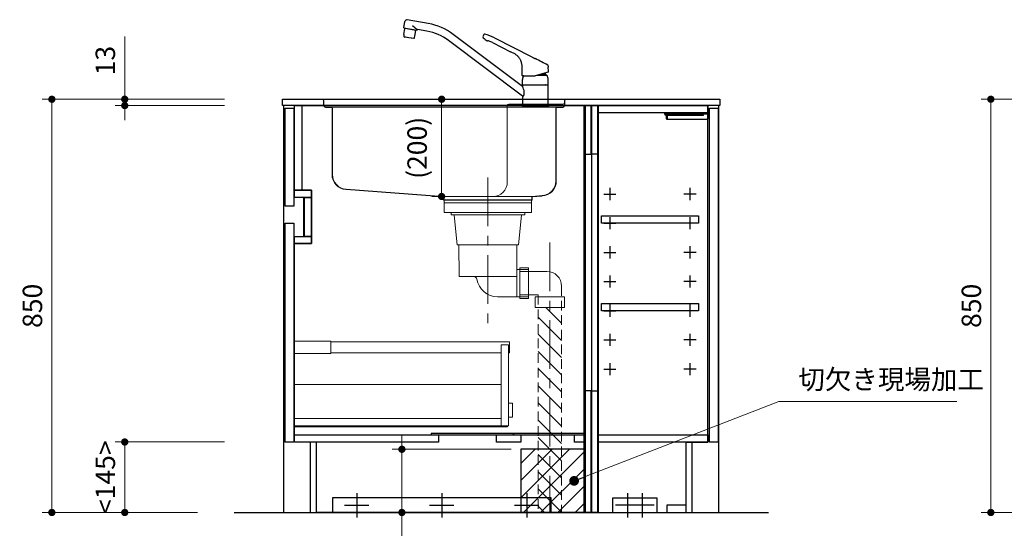
# Model space of a CAD drawing. Extents: x 14300 to 33894, y 32900 to 42009.
# Drawn here: x 19258 to 21285, y 35561 to 36607 of the extents above; entities that cross this region are included whole.
import ezdxf

# ---------------------------------------------------------------- set-up
doc = ezdxf.new("R2010")
doc.units = 0
doc.header["$LTSCALE"] = 80
doc.header["$MEASUREMENT"] = 0
for name, pattern in [('CENTER', [2, 1.25, -0.25, 0.25, -0.25]), ('DIVIDE', [1.25, 0.5, -0.25, 0, -0.25, 0, -0.25]), ('DOT', [0.25, 0, -0.25]), ('HIDDEN', [0.375, 0.25, -0.125])]:
    doc.linetypes.add(name, pattern=pattern)
doc.layers.get('0').update_dxf_attribs({"linetype": 'CONTINUOUS'})
doc.layers.get('DEFPOINTS').update_dxf_attribs({"linetype": 'CONTINUOUS'})
doc.layers.add('1', color=7, linetype='CONTINUOUS')
doc.layers.add('KABE', color=130, linetype='CONTINUOUS')
doc.layers.add('寸法ﾚｲﾔｰ', color=30, linetype='CONTINUOUS', lineweight=13)
doc.layers.add('細線ﾚｲﾔｰ', color=91, linetype='CONTINUOUS', lineweight=9)
doc.styles.add('sanwa1', font='romans.shx', dxfattribs={"bigfont": 'extfont2.shx'})
doc.dimstyles.new('sanwa1', dxfattribs={"dimtxt": 40, "dimasz": 15, "dimexe": 20, "dimexo": 20, "dimgap": 20, "dimtad": 1, "dimdsep": 46, "dimtxsty": 'sanwa1', "dimblk1": 'DOT', "dimblk2": 'DOT', "dimsah": 1, "dimcen": 0, "dimclrd": 256, "dimclre": 256, "dimclrt": 256, "dimadec": 0, "dimazin": 0, "dimtfac": 1, "dimtix": 1, "dimtmove": 0, "dimatfit": 0, "dimldrblk": 'DOT', "dimfxl": 1, "dimtolj": 1, "dimtzin": 0, "dimlwd": 13, "dimlwe": 13, "dimarcsym": 1})

# ---------------------------------------------------------------- blocks, each defined once
blk = doc.blocks.new('_DOT')
at = {"color": 0, "linetype": 'ByBlock'}
blk.add_line((-0.5, 0), (-1, 0), dxfattribs=at)
at = {"color": 0, "linetype": 'ByBlock', "const_width": 0.5}
blk.add_lwpolyline([(-0.25, 0, 1), (0.25, 0, 1)], format="xyb", close=True, dxfattribs=at)
blk = doc.blocks.new('*D808')
at = {"layer": 'DEFPOINTS', "color": 0}
for p in [(21632.3, 36443.7), (21257.3, 35593.7), (21577.3, 35593.7)]:
    blk.add_point(p, dxfattribs=at)
at = {"layer": '寸法ﾚｲﾔｰ', "linetype": 'Continuous', "lineweight": 13}
for p, q in [((21612.3, 36443.7), (21237.3, 36443.7)), ((21257.3, 36428.7), (21257.3, 35608.7)), ((21557.3, 35593.7), (21237.3, 35593.7))]:
    blk.add_line(p, q, dxfattribs=at)
at = {"layer": '寸法ﾚｲﾔｰ', "lineweight": 13, "xscale": 15, "yscale": 15, "zscale": 15}
for p, rotation in [((21257.3, 36443.7), 90), ((21257.3, 35593.7), 270)]:
    blk.add_blockref('_DOT', p, dxfattribs=dict(at, rotation=rotation))
at = {"layer": '寸法ﾚｲﾔｰ', "insert": (21217.3, 36018.7), "char_height": 40, "attachment_point": 5, "rotation": 90, "style": 'sanwa1'}
blk.add_mtext('\\A1;850', dxfattribs=at)
blk = doc.blocks.new('*D826')
at = {"layer": 'DEFPOINTS', "color": 0}
for p in [(19699.6, 36443.7), (19324.6, 35593.7), (19644.6, 35593.7)]:
    blk.add_point(p, dxfattribs=at)
at = {"layer": '寸法ﾚｲﾔｰ', "linetype": 'Continuous', "lineweight": 13}
for p, q in [((19679.6, 36443.7), (19304.6, 36443.7)), ((19324.6, 36428.7), (19324.6, 35608.7)), ((19624.6, 35593.7), (19304.6, 35593.7))]:
    blk.add_line(p, q, dxfattribs=at)
at = {"layer": '寸法ﾚｲﾔｰ', "lineweight": 13, "xscale": 15, "yscale": 15, "zscale": 15}
for p, rotation in [((19324.6, 36443.7), 90), ((19324.6, 35593.7), 270)]:
    blk.add_blockref('_DOT', p, dxfattribs=dict(at, rotation=rotation))
at = {"layer": '寸法ﾚｲﾔｰ', "insert": (19284.6, 36018.7), "char_height": 40, "attachment_point": 5, "rotation": 90, "style": 'sanwa1'}
blk.add_mtext('\\A1;850', dxfattribs=at)
blk = doc.blocks.new('*D827')
at = {"layer": 'DEFPOINTS', "color": 0}
for p in [(19699.6, 36443.7), (19474.6, 36430.7), (19699.6, 36430.7)]:
    blk.add_point(p, dxfattribs=at)
at = {"layer": '寸法ﾚｲﾔｰ', "linetype": 'Continuous', "lineweight": 13}
for p, q in [((19474.6, 36443.7), (19474.6, 36572.7)), ((19474.6, 36458.7), (19474.6, 36473.7)), ((19679.6, 36443.7), (19454.6, 36443.7)), ((19474.6, 36443.7), (19474.6, 36430.7)), ((19679.6, 36430.7), (19454.6, 36430.7)), ((19474.6, 36415.7), (19474.6, 36400.7))]:
    blk.add_line(p, q, dxfattribs=at)
at = {"layer": '寸法ﾚｲﾔｰ', "lineweight": 13, "xscale": 15, "yscale": 15, "zscale": 15}
for p, rotation in [((19474.6, 36443.7), 270), ((19474.6, 36430.7), 90)]:
    blk.add_blockref('_DOT', p, dxfattribs=dict(at, rotation=rotation))
at = {"layer": '寸法ﾚｲﾔｰ', "insert": (19434.6, 36523.2), "char_height": 40, "attachment_point": 5, "rotation": 90, "style": 'sanwa1'}
blk.add_mtext('\\A1;\\A1;13', dxfattribs=at)
blk = doc.blocks.new('*D828')
at = {"layer": 'DEFPOINTS', "color": 0}
for p in [(19474.6, 35738.7), (19699.6, 35738.7), (19644.6, 35593.7)]:
    blk.add_point(p, dxfattribs=at)
at = {"layer": '寸法ﾚｲﾔｰ', "linetype": 'Continuous', "lineweight": 13}
for p, q in [((19679.6, 35738.7), (19454.6, 35738.7)), ((19474.6, 35608.7), (19474.6, 35723.7)), ((19624.6, 35593.7), (19454.6, 35593.7))]:
    blk.add_line(p, q, dxfattribs=at)
at = {"layer": '寸法ﾚｲﾔｰ', "lineweight": 13, "xscale": 15, "yscale": 15, "zscale": 15}
for p, rotation in [((19474.6, 35738.7), 90), ((19474.6, 35593.7), 270)]:
    blk.add_blockref('_DOT', p, dxfattribs=dict(at, rotation=rotation))
at = {"layer": '寸法ﾚｲﾔｰ', "insert": (19434.6, 35666.2), "char_height": 40, "attachment_point": 5, "rotation": 90, "style": 'sanwa1'}
blk.add_mtext('\\A1;\\A1;<145>', dxfattribs=at)
blk = doc.blocks.new('A$C5C1B3ABA')
at = {"layer": '1'}
for p, q in [((-270.7, 163.1), (-268.3, 176.2)), ((-270.7, 163.1), (-243.1, 158.2)), ((-266.9, 161.1), (-266.7, 162.4)), ((-220.2, 171.8), (-263.7, 179.5)), ((-252.9, 167.8), (-242.8, 159.3)), ((-270.6, 149.5), (-268.5, 161.4)), ((-260.1, 142.6), (-270.6, 144.5)), ((-251.5, 140.8), (-268.7, 143.8)), ((-245.7, 157.3), (-268.5, 161.4)), ((-249.5, 140.7), (-260.1, 142.6)), ((-247.8, 145.5), (-245.7, 157.3)), ((-247.3, 157.6), (-247, 158.9)), ((-243.1, 158.2), (-242.9, 159)), ((-223, 156), (-242.4, 159.4)), ((-26.5, 42.2), (-168.8, 149.4)), ((-84.1, 142.4), (-7.1, 103.1)), ((-26.5, 22.2), (-178.4, 136.7)), ((-87.8, 132.6), (-50.9, 113.7)), ((-27, 65), (-27.1, 81.7)), ((27, 73.8), (26.9, 81.8)), ((-26.5, 64.5), (0, 64.5)), ((-26.3, 64.5), (-26.5, 64.5)), ((-24.5, 64.5), (-26.3, 64.5)), ((26.5, 71.6), (0, 64.5)), ((3, 65.3), (24.1, 65.3)), ((10.8, 67.4), (20.5, 67.4)), ((20.5, 70), (20.5, 67.4)), ((20.5, 67.4), (24.1, 65.3)), ((26.4, 71.6), (26.6, 71.6)), ((27, 72.1), (27, 73.8)), ((-26.5, 45.9), (-26.5, 56.6)), ((-26.5, 44.7), (-26.5, 42.2)), ((-26.3, 45.7), (0, 45.7)), ((26, 45.2), (-26, 45.2)), ((-24, 45.4), (0, 45.4)), ((-24, 45.4), (-24, 45.2)), ((-22.4, 45.4), (-22.3, 45.5)), ((-22.3, 45.5), (-21, 45.5)), ((-21, 45.5), (-21, 45.7)), ((-21, 45.5), (-20.7, 45.7)), ((0, 45.7), (26.3, 45.7)), ((0, 45.4), (24, 45.4)), ((21, 45.5), (20.7, 45.7)), ((21, 45.5), (21, 45.7)), ((21, 45.5), (22.3, 45.5)), ((22.3, 45.5), (22.4, 45.4)), ((24, 45.4), (24, 45.2)), ((26.5, 45.9), (26.5, 56.6)), ((26.5, 3.7), (26.5, 44.7)), ((-25.8, 22.2), (-26.5, 22.2)), ((-26.5, 22.2), (-26.5, 3.7)), ((-26.5, 2.8), (-26.5, 0.4)), ((-26.3, 3), (26.3, 3)), ((-26.3, 0.2), (26.3, 0.2)), ((26, 3.2), (-26, 3.2)), ((26, 3.2), (-26, 3.2)), ((26, 3.2), (-26, 3.2)), ((-25.1, 0), (-25.2, 0.2)), ((25.1, 0), (-25.1, 0)), ((-24, 3.2), (-24, 3)), ((24, 3.2), (24, 3)), ((25.1, 0), (25.2, 0.2)), ((26.5, 2.8), (26.5, 0.4))]:
    blk.add_line(p, q, dxfattribs=at)
at = {"layer": '1', "flags": 128}
blk.add_lwpolyline([(-27.1, 81.7), (-27.2, 82.5), (-27.2, 83.2), (-27.2, 83.8), (-27.2, 84.3), (-27.2, 85), (-27.3, 86.2), (-27.5, 87.5), (-27.7, 89), (-28, 90.5), (-28.4, 91.9), (-28.9, 93.4), (-29.4, 94.7), (-30, 96.1), (-30.7, 97.4), (-31.4, 98.7), (-32.2, 100), (-33.1, 101.2), (-34.1, 102.4), (-35.1, 103.6), (-36.1, 104.7), (-37.3, 105.7), (-38.5, 106.7), (-39.7, 107.7), (-41, 108.5), (-42.3, 109.3), (-43.6, 110), (-45, 110.7), (-46.6, 111.6), (-48, 112.3), (-49.4, 113), (-50.9, 113.7)], dxfattribs=at)
at = {"layer": '1'}
for centre, radius, start, end in [((-264.4, 175.5), 4, 79.9989, 169.999), ((-241, 53.6), 120, 53, 79.9989), ((-253.8, 146.7), 17, 170.5244, 187.6541), ((-268.6, 144.1), 0.3, 169.9989, 259.999), ((-264.5, 148.6), 17, 332.3438, 349.4736), ((-242.4, 158.9), 0.5, 79.9989, 169.999), ((-241, 53.6), 104, 53, 79.9989), ((-105.3, 144.5), 2.68, 145.9791, 229.5931), ((-19.8, 97.9), 100, 149.2408, 151.2685), ((-83.9, 165), 32.3, 224.2758, 242.2466), ((-104.3, 148.4), 1.62, 71.0857, 154.1118), ((-124.3, 67.3), 85.1, 61.8678, 76.0508), ((-251.5, 141.1), 0.3, 259.9989, 349.999), ((-97.6, 138.9), 2.76, 241.0704, 261.1334), ((-103.4, 104.6), 32, 74.7903, 80.3359), ((-105.8, 98.5), 38.5, 62.1744, 73.7709), ((-26.5, 65), 0.5, 180.5, 270), ((-11.5, 56.6), 15, 162.6779, 180), ((2.8, 52.1), 30, 155.5841, 162.6779), ((-2.8, 52.1), 30, 17.3221, 26.1289), ((11.5, 56.6), 15, 0, 17.3221), ((26.5, 72.1), 0.5, 285, 359.5), ((-26.3, 45.9), 0.2, 180, 270), ((-26, 44.7), 0.5, 90, 180), ((-47.7, 28.6), 25.2, 6.5961, 32.7451), ((26, 44.7), 0.5, 0, 90), ((26.3, 45.9), 0.2, 270, 0), ((26.3, 45.9), 0.2, 270, 0), ((26.3, 45.9), 0.2, 270, 0), ((-25.8, 24.4), 2.24, 269.8026, 330.5557), ((-31, 27.8), 8.42, 327.8196, 355.8782), ((-45.6, 28.8), 23.1, 355.9505, 6.6211), ((-26, 3.7), 0.5, 180, 270), ((-26.3, 2.8), 0.2, 90, 180), ((-26.3, 0.4), 0.2, 180, 270), ((26, 3.7), 0.5, 270, 0), ((26.3, 2.8), 0.2, 0, 90), ((26.3, 0.4), 0.2, 270, 0)]:
    blk.add_arc(centre, radius, start, end, dxfattribs=at)
for points, knots in [([(-7.1, 103.1), (-6.5, 102.8), (-5, 102), (-3.1, 101.1), (-1.3, 100.2), (-0.4, 99.7), (0, 99.5)], [0, 0, 0, 0, 0.0219833, 0.0532333, 0.0688583, 0.0844833, 0.0844833, 0.0844833, 0.0844833]), ([(26.9, 84.7), (26.9, 84.8), (26.9, 84.9), (26.9, 85), (26.9, 85.2), (26.8, 85.4), (26.7, 85.6), (26.6, 85.8), (26.4, 86), (26.2, 86.2), (26, 86.2), (26, 86.3)], [0, 0, 0, 0, 0.093227, 0.175961, 0.248629, 0.3758, 0.498448, 0.621316, 0.748711, 0.862726, 1, 1, 1, 1])]:
    blk.add_open_spline(points, degree=3, knots=knots, dxfattribs=at)
for points in [[(26, 86.3), (17.3, 90.7), (8.7, 95.1), (0, 99.5)], [(27, 81.8), (26.9, 82.8), (26.9, 83.7), (26.9, 84.7)]]:
    blk.add_open_spline(points, degree=3, dxfattribs=at)
blk = doc.blocks.new('*D835')
at = {"layer": 'DEFPOINTS', "color": 0}
for p in [(20045.1, 35723.7), (20290.1, 35723.7), (20290.1, 35593.7)]:
    blk.add_point(p, dxfattribs=at)
at = {"layer": '寸法ﾚｲﾔｰ', "linetype": 'Continuous', "lineweight": 13}
for p, q in [((20045.1, 35738.7), (20045.1, 35753.7)), ((20270.1, 35723.7), (20025.1, 35723.7)), ((20045.1, 35593.7), (20045.1, 35723.7)), ((20270.1, 35593.7), (20025.1, 35593.7)), ((20045.1, 35593.7), (20045.1, 35333.2)), ((20045.1, 35578.7), (20045.1, 35563.7))]:
    blk.add_line(p, q, dxfattribs=at)
at = {"layer": '寸法ﾚｲﾔｰ', "lineweight": 13, "xscale": 15, "yscale": 15, "zscale": 15}
for p, rotation in [((20045.1, 35723.7), 270), ((20045.1, 35593.7), 90)]:
    blk.add_blockref('_DOT', p, dxfattribs=dict(at, rotation=rotation))
at = {"layer": '寸法ﾚｲﾔｰ', "insert": (20005.1, 35448.4), "char_height": 40, "attachment_point": 5, "rotation": 90, "style": 'sanwa1'}
blk.add_mtext('\\A1;\\A1;<130>', dxfattribs=at)
blk = doc.blocks.new('A$C623D62E4')
at = {"layer": '細線ﾚｲﾔｰ', "lineweight": 5}
h = blk.add_hatch(dxfattribs=at)
h.set_pattern_fill('ANSI31', color=256, scale=200, angle=90, style=0)
h.set_pattern_definition([(135, (66482.837, -17515.493), (-17.6776695, -17.6776695), [])])
h.paths.add_polyline_path([(151.5, -642.2), (151.5, -220.5), (127.5, -220.5), (127.5, -398.6), (127.5, -642.2)])
h.paths.add_polyline_path([(103.5, -220.5), (103.5, -642.2), (127.5, -642.2), (127.5, -398.6), (127.5, -220.5)])
at = {"layer": '細線ﾚｲﾔｰ', "linetype": 'CENTER', "lineweight": 5}
for p, q in [((0, 46.9), (0, -265.1)), ((127.5, -86.6), (127.5, -642.2))]:
    blk.add_line(p, q, dxfattribs=at)
at = {"layer": '細線ﾚｲﾔｰ', "lineweight": 5}
for p, q in [((-75.7, -24.8), (-75.7, -30.1)), ((-75.7, -30.1), (75.7, -30.1)), ((-69.3, -30.1), (-65, -71.9)), ((69.3, -30.1), (65, -71.9)), ((75.7, -24.8), (75.7, -30.1)), ((-63.3, -91.9), (-65, -71.9)), ((63.3, -91.9), (65, -71.9)), ((-63.3, -91.9), (63.3, -91.9)), ((-59.9, -91.9), (-58.8, -157.1)), ((59.9, -91.9), (59.3, -142.7)), ((-58.8, -157.1), (59.3, -157.1)), ((59.3, -142.7), (59.3, -198.3)), ((59.3, -142.7), (83.5, -142.7)), ((65.5, -146.5), (121.5, -146.5)), ((20, -198.3), (83.5, -198.3)), ((65.5, -194.5), (103.5, -194.5))]:
    blk.add_line(p, q, dxfattribs=at)
at = {"layer": '細線ﾚｲﾔｰ', "linetype": 'HIDDEN', "lineweight": 5}
for p, q in [((151.5, -176.5), (151.5, -642.2)), ((103.5, -194.5), (103.5, -642.2))]:
    blk.add_line(p, q, dxfattribs=at)
at = {"layer": '細線ﾚｲﾔｰ', "lineweight": 5}
for points in [[(90, 0), (90, -24.8), (-90, -24.8), (-90, 0)], [(-90, 0), (90, 0)], [(90, -5.4), (-90, -5.4)]]:
    blk.add_lwpolyline(points, dxfattribs=at)
for points in [[(65.5, -139), (65.5, -202), (83.5, -202), (83.5, -139)], [(97.5, -198.5), (97.5, -220.5), (157.5, -220.5), (157.5, -198.5)]]:
    blk.add_lwpolyline(points, close=True, dxfattribs=at)
for centre, radius, start, end in [((-28.6, -163.1), 6, 9.4566, 90), ((20, -155), 43.3, 189.4566, 270), ((121.5, -176.5), 30, 0, 90)]:
    blk.add_arc(centre, radius, start, end, dxfattribs=at)
blk = doc.blocks.new('*D874')
at = {"layer": 'DEFPOINTS', "color": 0}
for p in [(327.3, 0), (427.3, 0), (427.3, -200)]:
    blk.add_point(p, dxfattribs=at)
at = {"layer": '寸法ﾚｲﾔｰ', "linetype": 'Continuous', "lineweight": 13}
for p, q in [((407.3, 0), (307.3, 0)), ((327.3, -185), (327.3, -15)), ((407.3, -200), (307.3, -200))]:
    blk.add_line(p, q, dxfattribs=at)
at = {"layer": '寸法ﾚｲﾔｰ', "lineweight": 13, "xscale": 15, "yscale": 15, "zscale": 15}
for p, rotation in [((327.3, 0), 90), ((327.3, -200), 270)]:
    blk.add_blockref('_DOT', p, dxfattribs=dict(at, rotation=rotation))
at = {"layer": '寸法ﾚｲﾔｰ', "lineweight": 5, "insert": (276.8, -100), "char_height": 40, "attachment_point": 5, "rotation": 90, "style": 'sanwa1'}
blk.add_mtext('\\A1;\\A1;(200)', dxfattribs=at)
blk = doc.blocks.new('A$C61FA5556')
at = {"layer": '細線ﾚｲﾔｰ', "linetype": 'Continuous', "lineweight": 5}
for p, q in [((0, 207.8), (12, 207.8)), ((0, 207.8), (0, 207)), ((0, 207.8), (510.5, 207.8)), ((0, 207), (9.5, 207)), ((12, 207.8), (6.6, 207.8)), ((11.7, 204.8), (11.7, 194.8)), ((12.5, 204.8), (12.5, 194.8)), ((64.4, 207.8), (370.2, 207.8)), ((392.8, 207.8), (367.4, 207.8)), ((390.4, 207.8), (461.8, 207.8)), ((507.5, 204.8), (507.5, 200.8)), ((508.3, 204.8), (508.3, 200.8)), ((510.5, 207.8), (520, 207.8)), ((520, 207), (510.5, 207)), ((520, 207.8), (520, 207)), ((27, 191.8), (15.5, 191.8)), ((15.5, 191), (27, 191)), ((387.4, 191.8), (18, 191.8)), ((29.2, 188.8), (29.2, 52.7)), ((30, 188.8), (30, 52.7)), ((387.4, 191.8), (416.5, 191.8)), ((390, 194.8), (390, 172.9)), ((393, 197.8), (504.5, 197.8)), ((413.5, 191.8), (429.5, 191.8)), ((429.5, 191.8), (488, 191.8)), ((493, 191.8), (488, 191.8)), ((490, 188.8), (490, 120.9)), ((490.8, 188.8), (490.8, 120.9)), ((493, 191.8), (504.5, 191.8)), ((505, 191), (493, 191)), ((507.5, 194.8), (507.5, 202)), ((508.3, 200.8), (508.3, 194.8)), ((390, 172.9), (390, 139.6)), ((390, 139.6), (390, 37.8)), ((490, 121.1), (490, 39.6)), ((490.8, 121.1), (490.8, 39.6)), ((58, 22), (258.5, 7.1)), ((258.6, 7.9), (58.1, 22.8)), ((258.7, 6.9), (258.7, 1)), ((259.3, 7.8), (259.7, 7.8)), ((259.5, 1), (259.5, 6.9)), ((259.5, 6.9), (259.5, 5.9)), ((259.6, 7.8), (264.9, 7.8)), ((440.3, 0.8), (259.7, 0.8)), ((440.3, 0), (259.7, 0)), ((261.8, 7.8), (262.5, 7.8)), ((357.4, 7.8), (262.5, 7.8)), ((440.5, 7.8), (353, 7.8)), ((440.5, 6.9), (440.5, 1)), ((441.3, 6.9), (441.3, 1)), ((461.5, 9.6), (441.4, 7.9)), ((461.6, 8.8), (441.5, 7.1))]:
    blk.add_line(p, q, dxfattribs=at)
at = {"layer": '細線ﾚｲﾔｰ', "linetype": 'DIVIDE', "lineweight": 5}
blk.add_line((29.2, 139.6), (30, 139.6), dxfattribs=at)
at = {"layer": '細線ﾚｲﾔｰ', "linetype": 'Continuous', "lineweight": 5}
for centre, radius, start, end in [((9.5, 204.8), 3, 0, 90), ((9.5, 204.8), 2.2, 0, 90), ((9.5, 204.8), 3, 0, 9.5941), ((510.5, 204.8), 3, 90, 180), ((510.5, 204.8), 3, 170.4059, 180), ((510.5, 204.8), 2.2, 90, 180), ((15.5, 194.8), 3.8, 180, 270), ((15.5, 194.8), 3, 180, 270), ((27, 188.8), 3, 0, 90), ((27, 188.8), 2.2, 0, 90), ((393, 194.8), 3, 90, 180), ((493, 188.8), 3, 90, 180), ((493, 188.8), 2.2, 90, 180), ((504.5, 200.8), 3, 270, 0), ((504.5, 194.8), 3, 270, 0), ((504.5, 194.8), 3.8, 270, 0), ((60, 52.7), 30.8, 180, 266.3086), ((60, 52.7), 30, 180, 266.3086), ((360, 37.8), 30, 270, 0), ((460, 39.6), 30, 272.905, 0), ((460, 39.6), 30.8, 272.932, 0), ((258.5, 6.9), 0.2, 0, 85.7412), ((258.5, 6.9), 1, 0, 85.7412), ((259.7, 1), 1, 180, 270), ((259.7, 1), 0.2, 180, 270), ((440.3, 1), 1, 270, 0), ((440.3, 1), 0.2, 270, 0), ((441.5, 6.9), 1, 94.9698, 180), ((441.5, 6.9), 0.2, 94.9698, 180)]:
    blk.add_arc(centre, radius, start, end, dxfattribs=at)
at = {"layer": '細線ﾚｲﾔｰ', "linetype": 'DOT', "lineweight": 5}
blk.add_arc((493, 188.8), 3, 90, 180, dxfattribs=at)
blk = doc.blocks.new('A$C66026BD6')
at = {"layer": '細線ﾚｲﾔｰ', "lineweight": 5}
for points in [[(0, 182), (76, 182), (76, 207.5), (0, 207.5)], [(427, 33), (442, 33), (442, 200), (427, 200)], [(0, 33), (427, 33), (427, 48), (0, 48)]]:
    blk.add_lwpolyline(points, close=True, dxfattribs=at)
for points in [[(442, 183.25), (443.7, 183.25), (443.7, 206.25), (76, 206.25), (76, 183.25), (427, 183.25)], [(427, 118.4), (0, 118.4), (0, 31.5), (440, 31.5), (440, 33)], [(442, 51.3), (450, 51.3), (450, 79.7), (442, 79.7)]]:
    blk.add_lwpolyline(points, dxfattribs=at)
blk = doc.blocks.new('A$C66036362')
for points in [[(0, 0), (0, -837), (-566, -837), (-566, -692), (-611, -692), (-611, -284), (-576, -284), (-576, -174), (-611, -174), (-611, 0)], [(-611, 0), (-596, 0), (-596, -174), (-611, -174)], [(-15, 0), (-12.5, 0), (-12.5, -837), (-15, -837)], [(-0.5, 0), (-12.5, 0), (-12.5, -100), (-0.5, -100)], [(-630.5, -5), (-612.5, -5), (-612.5, -207), (-630.5, -207)], [(-611, -174), (-576, -174), (-576, -189), (-611, -189)], [(-591.6, -189), (-591, -189), (-591, -269), (-591.6, -269)], [(-591, -189), (-576, -189), (-576, -269), (-591, -269)], [(-630.5, -242), (-612.5, -242), (-612.5, -692), (-630.5, -692)], [(-611, -269), (-576, -269), (-576, -284), (-611, -284)], [(-0.5, -587), (-12.5, -587), (-12.5, -837), (-0.5, -837)], [(-611, -677), (-315, -677), (-315, -692), (-611, -692)], [(-160, -674.5), (-330, -674.5), (-330, -677), (-160, -677)], [(-195, -677), (-145, -677), (-145, -692), (-195, -692)], [(-15, -674.5), (-160, -674.5), (-160, -677), (-15, -677)], [(-35, -677), (-15, -677), (-15, -692), (-35, -692)]]:
    blk.add_lwpolyline(points, close=True)
at = {"layer": '1'}
blk.add_lwpolyline([(-578, -692), (-578.8, -692), (-578.8, -837), (-578, -837)], close=True, dxfattribs=at)
at = {"layer": '細線ﾚｲﾔｰ'}
blk.add_blockref('A$C66026BD6', (-612.5, -692), dxfattribs=at)
blk = doc.blocks.new('A$C3EAA32FE')
at = {"linetype": 'Continuous'}
for p, q in [((12.5, 25), (12.5, 0)), ((0, 12.5), (25, 12.5))]:
    blk.add_line(p, q, dxfattribs=at)
blk = doc.blocks.new('A$C66026DBF')
at = {"color": 7, "linetype": 'Continuous'}
for p, q in [((0, 9.2), (0, 10.8)), ((0, 8.7), (0, 9.2)), ((0, 8.2), (0, 8.7)), ((0, 7.2), (0, 8.2)), ((0, 6.8), (0, 7.2)), ((0, 5.2), (0, 6.8)), ((0, 0.9), (0, 5.2)), ((0.5, 11.2), (1.5, 11.2)), ((0.5, 0.4), (1.5, 0.4)), ((1.5, 9.4), (1.5, 11.4)), ((1.5, 11.4), (1.7, 11.4)), ((1.5, 9.4), (1.5, 8.8)), ((1.5, 8.8), (1.5, 7.9)), ((1.5, 7.9), (1.5, 5.8)), ((1.5, 5.8), (1.5, 0)), ((1.5, 0), (84.7, 0)), ((1.7, 11.4), (75.9, 11.4)), ((75.9, 11.4), (84.7, 11.4)), ((84.7, 11.4), (85.7, 11.4)), ((85.7, 11.4), (85.7, 5.8)), ((87.4, 9.3), (85.7, 9.4)), ((85.7, 5.8), (85.7, 1)), ((85.7, 2.2), (87.4, 2.3)), ((87.9, 9.2), (87.9, 9.2)), ((87.9, 9.2), (87.9, 9.2)), ((87.9, 2.4), (87.9, 2.4)), ((87.9, 2.4), (87.9, 2.4)), ((88.4, 8.6), (88.2, 8.6)), ((88.2, 8.6), (88.2, 3)), ((88.2, 3.1), (88.4, 3.1))]:
    blk.add_line(p, q, dxfattribs=at)
for centre, radius, start, end in [((0.5, 10.8), 0.5, 90, 180), ((0.5, 0.9), 0.5, 180, 270), ((84.7, 1), 1, 270, 0), ((87.4, 8.6), 0.8, 0, 51.7227), ((87.4, 3), 0.8, 308.2773, 0), ((88.4, 8.4), 0.1, 8.0574, 90), ((88.4, 3.2), 0.1, 270, 351.9426), ((69.7, 5.8), 19, 0, 8.0574), ((69.7, 5.8), 19, 351.9426, 0)]:
    blk.add_arc(centre, radius, start, end, dxfattribs=at)
for points, knots in [([(87.9, 9.2), (87.9, 9.2), (87.9, 9.2), (87.9, 9.2), (87.9, 9.2), (87.8, 9.2), (87.8, 9.2), (87.8, 9.2), (87.7, 9.3), (87.6, 9.3), (87.6, 9.3), (87.5, 9.3), (87.5, 9.3), (87.4, 9.3), (87.4, 9.3), (87.4, 9.3)], [0, 0, 0, 0, 0.0046988, 0.0137442, 0.0310382, 0.0554705, 0.0929614, 0.1361365, 0.2024276, 0.2736589, 0.3410971, 0.4096539, 0.4786425, 0.4973955, 0.5161459, 0.5161459, 0.5161459, 0.5161459]), ([(87.4, 2.3), (87.4, 2.3), (87.4, 2.3), (87.5, 2.3), (87.5, 2.3), (87.5, 2.3), (87.6, 2.3), (87.6, 2.3), (87.6, 2.3), (87.7, 2.3), (87.7, 2.3), (87.7, 2.3), (87.7, 2.3), (87.8, 2.4), (87.8, 2.4), (87.8, 2.4), (87.8, 2.4), (87.8, 2.4), (87.9, 2.4), (87.9, 2.4), (87.9, 2.4), (87.9, 2.4), (87.9, 2.4), (87.9, 2.4), (87.9, 2.4), (87.9, 2.4), (87.9, 2.4), (87.9, 2.4), (87.9, 2.4)], [0, 0, 0, 0, 0.0339399, 0.0678055, 0.1015284, 0.1350517, 0.1683362, 0.2013675, 0.232295, 0.2628708, 0.2929374, 0.3223221, 0.350839, 0.3755485, 0.3991421, 0.4213587, 0.4419331, 0.457018, 0.4707246, 0.4828947, 0.4933703, 0.500462, 0.5062782, 0.5107487, 0.5138315, 0.5156121, 0.5162792, 0.5169719, 0.5169719, 0.5169719, 0.5169719])]:
    blk.add_open_spline(points, degree=3, knots=knots, dxfattribs=at)
blk = doc.blocks.new('A$C66026DDB')
at = {"color": 7, "linetype": 'Continuous'}
for p, q in [((0, 11.4), (0, 13.2)), ((0, 13.2), (2, 13.2)), ((0, 11.4), (0, 11.4)), ((1, 8), (0, 11.4)), ((78.9, 11.4), (0, 11.4)), ((3, 8), (1, 8)), ((87.7, 13.2), (2, 13.2)), ((78.7, 8), (3, 8)), ((78.9, 11.4), (78.7, 8)), ((87.7, 11.4), (78.9, 11.4)), ((87.7, 13.2), (88.7, 13.2)), ((88.7, 11.4), (87.7, 11.4)), ((88.7, 13.2), (88.7, 11.4))]:
    blk.add_line(p, q, dxfattribs=at)
at = {"layer": '1'}
blk.add_blockref('A$C66026DBF', (3, 0), dxfattribs=at)
blk = doc.blocks.new('A$C66036464')
for points in [[(0, -837), (195, -837), (195, -692), (240, -692), (240, 0), (0, 0)], [(0.5, 0), (12.5, 0), (12.5, -100), (0.5, -100)], [(15, 0), (12.5, 0), (12.5, -837), (15, -837)], [(240, -15), (15, -15), (15, 0), (240, 0)], [(220.5, -242), (20.5, -242), (20.5, -227), (220.5, -227)], [(220.5, -422), (20.5, -422), (20.5, -407), (220.5, -407)], [(0.5, -587), (12.5, -587), (12.5, -837), (0.5, -837)], [(240, -692), (15, -692), (15, -677), (240, -677)], [(195, -822), (155, -822), (155, -837), (195, -837)]]:
    blk.add_lwpolyline(points, close=True)
at = {"layer": '1'}
for points in [[(243, -5), (261, -5), (261, -692), (243, -692)], [(207.8, -692), (207, -692), (207, -837), (207.8, -837)]]:
    blk.add_lwpolyline(points, close=True, dxfattribs=at)
for p in [(25.5, -194.5), (25.5, -254.5), (25.5, -314.5), (25.5, -374.5), (25.5, -434.5), (25.5, -494.5), (25.5, -554.5)]:
    blk.add_blockref('A$C3EAA32FE', p)
at = {"xscale": -1}
for p in [(215.5, -194.5), (215.5, -254.5), (215.5, -314.5), (215.5, -374.5), (215.5, -434.5), (215.5, -494.5), (215.5, -554.5)]:
    blk.add_blockref('A$C3EAA32FE', p, dxfattribs=at)
at = {"layer": '1'}
blk.add_blockref('A$C66026DDB', (151.3, -28.2), dxfattribs=at)
blk = doc.blocks.new('A$C5C52CC60')
at = {"linetype": 'Continuous'}
blk.add_lwpolyline([(0, 10), (450, 10), (450, 40), (0, 40)], close=True, dxfattribs=at)
at = {"layer": '1', "linetype": 'Continuous'}
for p, q in [((50, 50), (50, 0)), ((225, 50), (225, 0)), ((400, 50), (400, 0)), ((25, 25), (75, 25)), ((200, 25), (250, 25)), ((375, 25), (425, 25))]:
    blk.add_line(p, q, dxfattribs=at)
blk = doc.blocks.new('A$C660386F1')
blk.add_line((0, 10), (90, 10))
at = {"linetype": 'Continuous'}
blk.add_lwpolyline([(0, 10), (0, 40), (90, 40), (90, 10)], dxfattribs=at)
at = {"layer": '1', "linetype": 'Continuous'}
for p, q in [((30, 50), (30, 0)), ((60, 50), (60, 0)), ((85, 25), (5, 25))]:
    blk.add_line(p, q, dxfattribs=at)
blk = doc.blocks.new('MUJI\u3000W2100~W2700シンク\u3000断面図')
for name, p in [('A$C61FA5556', (72.5, -207.8)), ('A$C623D62E4', (422.5, -207.8))]:
    blk.add_blockref(name, p)
at = {"layer": '寸法ﾚｲﾔｰ', "linetype": 'Continuous', "lineweight": 5}
dim = blk.add_linear_dim(base=(327.3, 0), p1=(427.3, -200), p2=(427.3, 0), angle=90, text='\\A1;(<>)', dimstyle='sanwa1', override={"dimdec": 0, "dimtxsty": 'sanwa1', "dimtfill": 0, "dimtfillclr": 0}, dxfattribs=at)
dim.commit()
dim.dimension.update_dxf_attribs({"geometry": '*D874', "text_midpoint": (276.8, -100)})

msp = doc.modelspace()

# ---------------------------------------------------------------- hatches: boundary and pattern name
at = {"linetype": 'Continuous'}
h = msp.add_hatch(dxfattribs=at)
h.set_pattern_fill('ANSI31', color=256, scale=200, style=0)
h.set_pattern_definition([(45, (58956.487, -8441.308), (-17.67767, 17.67767), [])])
h.paths.add_polyline_path([(20290.099, 35593.672), (20420.099, 35593.672), (20420.099, 35723.672), (20290.099, 35723.672)])

# ---------------------------------------------------------------- linework, layer by layer
msp.add_lwpolyline([(19799.599, 36443.672), (20699.599, 36443.672), (20699.599, 36430.672), (19799.599, 36430.672)], close=True)
for points in [[(19801.599, 35593.672), (20697.599, 35593.672), (20697.599, 36430.672), (19801.599, 36430.672)], [(20290.099, 35593.672), (20420.099, 35593.672), (20420.099, 35723.672), (20290.099, 35723.672)]]:
    msp.add_lwpolyline(points, close=True, dxfattribs=at)
at = {"layer": 'KABE', "linetype": 'Continuous'}
msp.add_line((19699.599, 35593.672), (20799.599, 35593.672), dxfattribs=at)

# ---------------------------------------------------------------- block references
for name, p in [('A$C5C1B3ABA', (20319.599, 36427.672)), ('A$C5C52CC60', (19902.097, 35583.672))]:
    msp.add_blockref(name, p)
at = {"layer": '1'}
for name, p in [('MUJI\u3000W2100~W2700シンク\u3000断面図', (19799.599, 36443.672)), ('A$C66036362', (20435.099, 36430.672)), ('A$C66036464', (20435.099, 36430.672)), ('A$C660386F1', (20479.597, 35583.672))]:
    msp.add_blockref(name, p, dxfattribs=at)

# ---------------------------------------------------------------- texts
at = {"layer": '寸法ﾚｲﾔｰ', "color": 7, "linetype": 'Continuous', "insert": (20861.198, 35862.133), "char_height": 40, "attachment_point": 4, "style": 'sanwa1'}
msp.add_mtext('切欠き現場加工', dxfattribs=at)

# ---------------------------------------------------------------- dimensions: what is measured, and where the dimension line sits
at = {"layer": '寸法ﾚｲﾔｰ', "linetype": 'Continuous'}
for base, p1, p2, angle, text, picture, middle in [((19474.599, 36430.672), (19699.599, 36443.672), (19699.599, 36430.672), 270, '\\A1;<>', '*D827', (19474.599, 36523.196)), ((20045.101, 35723.672), (20290.101, 35593.672), (20290.101, 35723.672), 90, '\\A1;<<>>', '*D835', (20045.101, 35448.434)), ((19474.599, 35738.672), (19644.599, 35593.672), (19699.599, 35738.672), 270, '\\A1;<<>>', '*D828', (19474.599, 35666.172))]:
    dim = msp.add_linear_dim(base=base, p1=p1, p2=p2, angle=angle, text=text, dimstyle='sanwa1', dxfattribs=at)
    dim.commit()
    dim.dimension.update_dxf_attribs({"geometry": picture, "text_midpoint": middle, "dimtype": 160})
for base, p1, p2, picture, middle in [((19324.599, 35593.672), (19699.599, 36443.672), (19644.599, 35593.672), '*D826', (19284.599, 36018.672)), ((21257.281, 35593.672), (21632.281, 36443.672), (21577.281, 35593.672), '*D808', (21217.281, 36018.672))]:
    dim = msp.add_linear_dim(base=base, p1=p1, p2=p2, angle=270, dimstyle='sanwa1', dxfattribs=at)
    dim.commit()
    dim.dimension.update_dxf_attribs({"geometry": picture, "text_midpoint": middle})

# ---------------------------------------------------------------- leaders
at = {"layer": '寸法ﾚｲﾔｰ', "linetype": 'Continuous', "annotation_type": 0, "has_hookline": 1, "hookline_direction": 0, "text_width": 326.244}
msp.add_leader([(20399.505, 35658.672), (20821.198, 35822.133), (20841.198, 35822.133)], dimstyle='sanwa1', override={"dimscale": 1, "dimasz": 20, "dimzin": 12, "dimtzin": 12}, dxfattribs=at)

doc.saveas('drawing.dxf')
